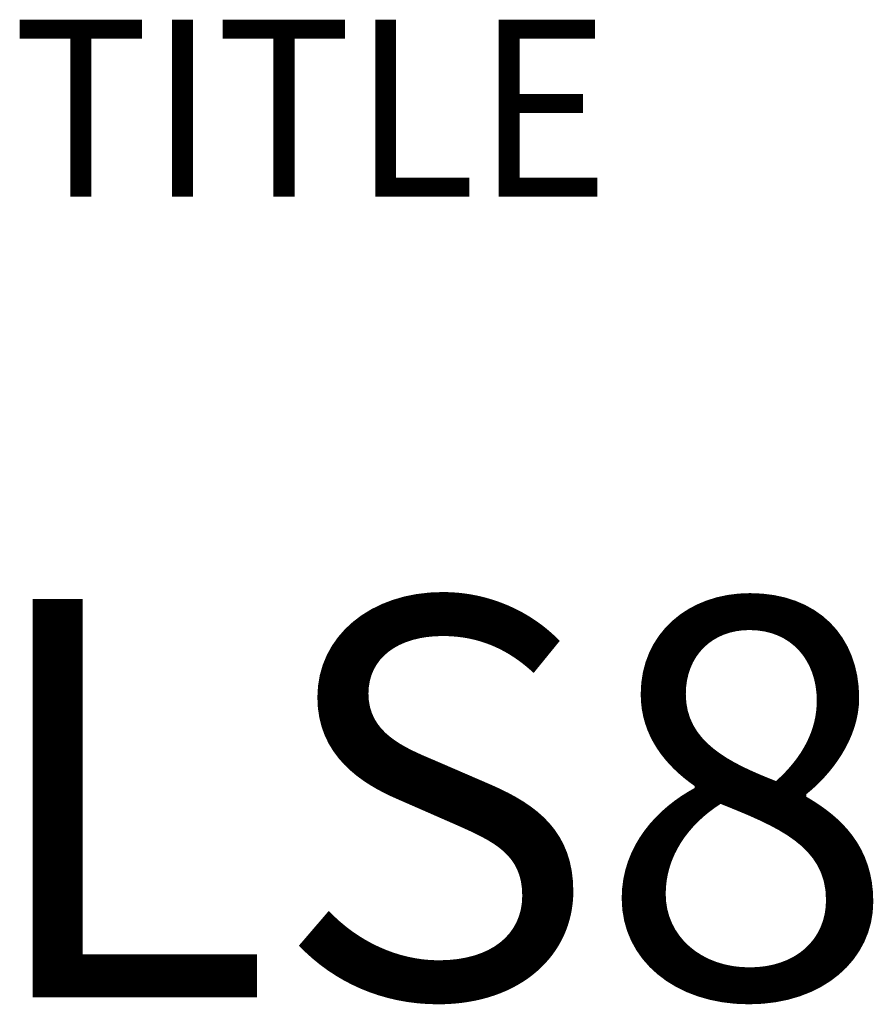
# Model space of a CAD drawing. Units: inches. Extents: x 3 to 301, y 0 to 227.
# Drawn here: x 227 to 233, y 25 to 31 of the extents above; entities that cross this region are included whole.
import ezdxf
from ezdxf.enums import TextEntityAlignment as Align

# ---------------------------------------------------------------- set-up
doc = ezdxf.new("R2010")
doc.units = ezdxf.units.IN
doc.header["$MEASUREMENT"] = 0
doc.layers.add('Title Block', color=7, linetype='Continuous')
doc.styles.add('ACANSTS', font='romans.shx', dxfattribs={"height": 1})
doc.styles.add('Roman', font='romans')

# ---------------------------------------------------------------- blocks, each defined once
blk = doc.blocks.new('LONE STAR BLOWER TITLE BLOCK (SIZE A)')
at = {"layer": 'Title Block', "lineweight": 15, "style": 'ACANSTS', "width": 0.942857}
blk.add_text('TITLE', height=0.09, dxfattribs=at).set_placement((17.74132, 2.38402))
at = {"layer": 'Title Block', "lineweight": 15, "style": 'ACANSTS'}
for tag, p, height in [('DRAWING_SUBTITLE', (17.51336, 1.97683), 0.2025), ('CHECK_DATE', (15.49578, 1.94039), 0.135), ('DRAWING_SUBTITLE', (17.51087, 1.54936), 0.2025), ('ENG_DATE', (15.48677, 1.60289), 0.135), ('MANUFACTURING', (14.38108, 1.27063), 0.135), ('MFG_DATE', (15.48786, 1.26951), 0.135), ('CONTROL', (14.38108, 0.93313), 0.135), ('CONTROL_DATE', (15.48786, 0.93201), 0.135), ('CAGE_CODE', (17.7275, 0.91625), 0.135), ('MODEL_FILE_NAME', (8.29515, 0.61112), 0.135)]:
    blk.add_attdef(tag, p, '', height=height, dxfattribs=at)
at = {"layer": 'Title Block', "lineweight": 15, "style": 'Roman', "flags": 8}
for tag, height, p in [('DWG_NUMBER', 0.28125, (18.90956, 1.14745)), ('SCALE', 0.135, (17.90349, 0.7041)), ('SHEETNUMBER', 0.135, (21.25562, 0.7041)), ('TOTA_SHEETS', 0.135, (21.8939, 0.70156))]:
    blk.add_attdef(tag, text='', height=height, dxfattribs=at).set_placement(p, align=Align.TOP_LEFT)
at = {"layer": 'Title Block', "lineweight": 15, "style": 'ACANSTS'}
blk.add_attdef('REVISION', text='', height=0.135, dxfattribs=at).set_placement((22.84948, 0.8933), align=Align.CENTER)

msp = doc.modelspace()

# ---------------------------------------------------------------- block references
ref = msp.add_blockref('LONE STAR BLOWER TITLE BLOCK (SIZE A)', (3.118, 0.0113), dxfattribs=dict(xscale=12.62788581092365, yscale=12.62788581092365, zscale=12.62788581092365))
ref.add_attrib('DRAWING_SUBTITLE', 'LS8', (226.9293, 24.9746), dxfattribs={"layer": 'Title Block', "lineweight": 15, "height": 2.55715, "style": 'ACANSTS'})

doc.saveas('drawing.dxf')
